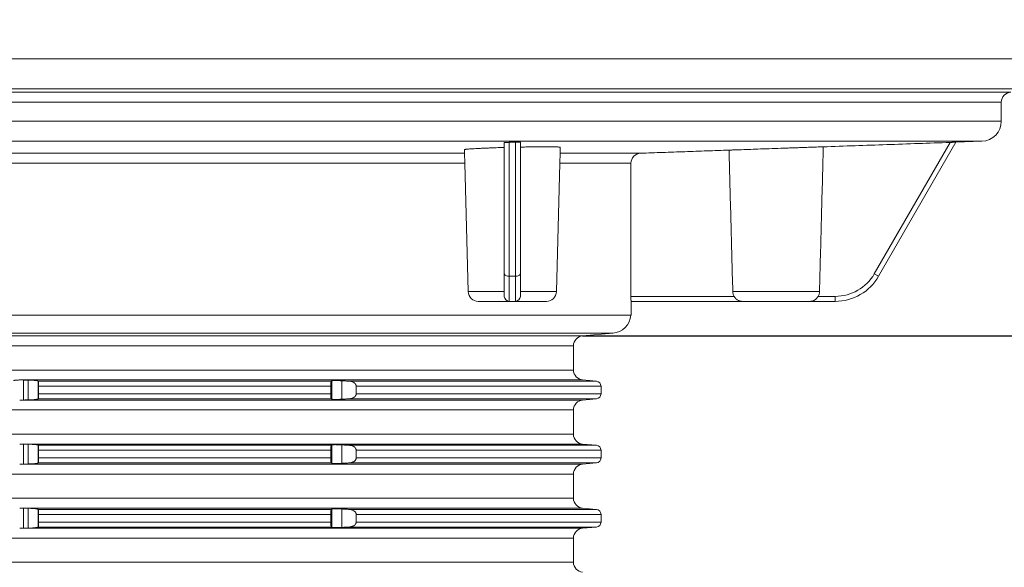
# Model space of a CAD drawing. Units: millimetres. Extents: x 2673 to 4786, y 0 to 1485.
# Drawn here: x 4475 to 4574, y 747 to 801 of the extents above; entities that cross this region are included whole.
import ezdxf

# ---------------------------------------------------------------- set-up
doc = ezdxf.new("R2010")
doc.units = ezdxf.units.MM
doc.linetypes.add('ACAD_ISO04W100', pattern=[30, 24, -3, 0, -3])
doc.layers.add('вспомогательный', color=140, linetype='Continuous', lineweight=20)
doc.layers.add('Оси', color=10, linetype='ACAD_ISO04W100', lineweight=13)
doc.styles.add('ГОСТ 2.304', font='isocpeui.ttf')
doc.dimstyles.new('ME10_DIM_10', dxfattribs={"dimtxt": 15, "dimasz": 10, "dimexe": 2, "dimexo": 0, "dimgap": 2, "dimtad": 4, "dimdsep": 46, "dimtxsty": 'ГОСТ 2.304', "dimcen": 0.09, "dimclrd": 1, "dimclre": 1, "dimclrt": 1, "dimadec": 0, "dimazin": 0, "dimtfac": 1, "dimtmove": 0, "dimatfit": 3, "dimfxl": 1, "dimtolj": 1, "dimtzin": 0, "dimlwd": 18, "dimarcsym": 0})

# ---------------------------------------------------------------- blocks, each defined once
blk = doc.blocks.new('HL8300-Bitumen_1_1__10', base_point=(-1054, 1109.21))
at = {"layer": 'вспомогательный', "linetype": 'Continuous'}
for p, q in [((-915.686, 1109.21), (-730.7, 1109.21)), ((-730.7, 1109.21), (-728.9, 1109.21)), ((-728.9, 1109.21), (-692.314, 1109.21)), ((-692.314, 1109.21), (-689.727, 1109.21))]:
    blk.add_line(p, q, dxfattribs=at)
blk = doc.blocks.new('Aufstockelement-mit-Falnsch-L200mm_1__11', base_point=(-927, 882.95))
at = {"layer": 'вспомогательный', "linetype": 'Continuous'}
for p, q in [((-915.686, 1109.21), (-730.7, 1109.21)), ((-730.7, 1109.21), (-728.9, 1109.21)), ((-728.9, 1109.21), (-692.314, 1109.21)), ((-692.314, 1109.21), (-689.727, 1109.21)), ((-927, 1106.208), (-681, 1106.208)), ((-917.465, 1105.875), (-690.535, 1105.875)), ((-916.5, 1104.876), (-691.5, 1104.876)), ((-691.5, 1102.98), (-691.5, 1104.876)), ((-916.5, 1102.98), (-691.5, 1102.98)), ((-914.57, 1100.982), (-693.43, 1100.982)), ((-696.029, 1100.891), (-693.43, 1100.982)), ((-745.126, 1099.791), (-745.136, 1100.148)), ((-741.16, 1100.85), (-741.16, 1100.363)), ((-741.16, 1100.363), (-741.16, 1087.751)), ((-740.66, 1100.877), (-740.66, 1087.501)), ((-740.06, 1087.501), (-740.06, 1100.89)), ((-739.56, 1100.401), (-739.56, 1100.884)), ((-739.56, 1087.751), (-739.56, 1100.401)), ((-735.595, 1099.791), (-735.579, 1100.384)), ((-704.193, 1087.751), (-696.619, 1100.87)), ((-703.76, 1087.501), (-696.029, 1100.891)), ((-745.126, 1099.791), (-799.234, 1099.791)), ((-745.1, 1098.791), (-745.126, 1099.791)), ((-735.621, 1098.791), (-735.595, 1099.791)), ((-727.539, 1099.791), (-735.595, 1099.791)), ((-745.1, 1098.791), (-799.26, 1098.791)), ((-744.764, 1085.975), (-745.1, 1098.791)), ((-735.956, 1085.975), (-735.621, 1098.791)), ((-728.504, 1098.791), (-735.621, 1098.791)), ((-728.504, 1098.791), (-728.504, 1085.501)), ((-741.16, 1085.975), (-741.16, 1087.751)), ((-740.66, 1085.001), (-740.66, 1087.501)), ((-740.06, 1087.501), (-740.66, 1087.501)), ((-740.06, 1085.001), (-740.06, 1087.501)), ((-739.56, 1085.975), (-739.56, 1087.751)), ((-704.193, 1087.751), (-703.76, 1087.501)), ((-744.764, 1085.975), (-741.16, 1085.975)), ((-741.16, 1085.501), (-741.16, 1085.975)), ((-739.56, 1085.975), (-735.956, 1085.975)), ((-739.56, 1085.501), (-739.56, 1085.975)), ((-718.195, 1085.501), (-728.504, 1085.501)), ((-718.331, 1085.975), (-709.669, 1085.975)), ((-708.09, 1085.501), (-709.805, 1085.501)), ((-708.09, 1085.501), (-708.09, 1085.001)), ((-743.765, 1085.001), (-740.66, 1085.001)), ((-740.06, 1085.001), (-740.66, 1085.001)), ((-740.06, 1085.001), (-736.956, 1085.001)), ((-728.5, 1085.001), (-728.501, 1085.001)), ((-728.5, 1085.001), (-728.5, 1083.625)), ((-717.391, 1085.001), (-728.5, 1085.001)), ((-717.391, 1085.001), (-710.609, 1085.001)), ((-708.09, 1085.001), (-710.609, 1085.001)), ((-728.508, 1083.625), (-879.492, 1083.625)), ((-728.5, 1083.625), (-728.508, 1083.625)), ((-877.674, 1081.813), (-730.326, 1081.813)), ((-874.663, 1081.55), (-733.337, 1081.55)), ((-733.337, 1081.55), (-730.326, 1081.813)), ((-873.75, 1080.554), (-734.25, 1080.554)), ((-734.25, 1078.146), (-734.25, 1080.554)), ((-873.75, 1078.146), (-734.25, 1078.146)), ((-789.222, 1077.15), (-733.337, 1077.15)), ((-789.2, 1075.15), (-789.2, 1077.149)), ((-788.751, 1075.159), (-788.751, 1077.141)), ((-787.755, 1075.256), (-787.755, 1077.044)), ((-787.74, 1077.029), (-758.445, 1077.029)), ((-787.7, 1076.531), (-787.7, 1075.769)), ((-787.7, 1076.531), (-758.5, 1076.531)), ((-758.5, 1076.531), (-758.5, 1075.769)), ((-758.392, 1075.233), (-758.392, 1077.067)), ((-757.396, 1075.228), (-757.396, 1077.072)), ((-756.652, 1077.029), (-731.956, 1077.029)), ((-755.961, 1076.531), (-731.5, 1076.531)), ((-755.961, 1076.531), (-755.961, 1075.769)), ((-733.337, 1077.15), (-731.956, 1077.029)), ((-731.5, 1076.531), (-731.5, 1075.769)), ((-787.7, 1075.769), (-758.5, 1075.769)), ((-755.961, 1075.769), (-731.5, 1075.769)), ((-789.222, 1075.15), (-733.337, 1075.15)), ((-787.74, 1075.271), (-758.445, 1075.271)), ((-756.652, 1075.271), (-731.956, 1075.271)), ((-733.337, 1075.15), (-731.956, 1075.271)), ((-873.75, 1074.154), (-734.25, 1074.154)), ((-734.25, 1071.746), (-734.25, 1074.154)), ((-873.75, 1071.746), (-734.25, 1071.746)), ((-789.222, 1070.75), (-733.337, 1070.75)), ((-789.2, 1068.75), (-789.2, 1070.749)), ((-788.751, 1068.759), (-788.751, 1070.741)), ((-787.755, 1068.856), (-787.755, 1070.644)), ((-787.74, 1070.629), (-758.445, 1070.629)), ((-758.392, 1068.833), (-758.392, 1070.667)), ((-757.396, 1068.828), (-757.396, 1070.672)), ((-756.652, 1070.629), (-731.956, 1070.629)), ((-733.337, 1070.75), (-731.956, 1070.629)), ((-787.7, 1070.131), (-787.7, 1069.369)), ((-787.7, 1070.131), (-758.5, 1070.131)), ((-758.5, 1070.131), (-758.5, 1069.369)), ((-755.961, 1070.131), (-731.5, 1070.131)), ((-755.961, 1070.131), (-755.961, 1069.369)), ((-731.5, 1070.131), (-731.5, 1069.369)), ((-789.222, 1068.75), (-733.337, 1068.75)), ((-787.74, 1068.871), (-758.445, 1068.871)), ((-787.7, 1069.369), (-758.5, 1069.369)), ((-756.652, 1068.871), (-731.956, 1068.871)), ((-755.961, 1069.369), (-731.5, 1069.369)), ((-733.337, 1068.75), (-731.956, 1068.871)), ((-873.75, 1067.754), (-734.25, 1067.754)), ((-734.25, 1065.346), (-734.25, 1067.754)), ((-873.75, 1065.346), (-734.25, 1065.346)), ((-789.222, 1064.35), (-733.337, 1064.35)), ((-789.2, 1062.35), (-789.2, 1064.349)), ((-788.751, 1062.359), (-788.751, 1064.341)), ((-787.755, 1062.456), (-787.755, 1064.244)), ((-787.74, 1064.229), (-758.445, 1064.229)), ((-787.7, 1063.731), (-787.7, 1062.969)), ((-787.7, 1063.731), (-758.5, 1063.731)), ((-758.5, 1063.731), (-758.5, 1062.969)), ((-758.392, 1062.433), (-758.392, 1064.267)), ((-757.396, 1062.428), (-757.396, 1064.272)), ((-756.652, 1064.229), (-731.956, 1064.229)), ((-755.961, 1063.731), (-731.5, 1063.731)), ((-755.961, 1063.731), (-755.961, 1062.969)), ((-733.337, 1064.35), (-731.956, 1064.229)), ((-731.5, 1063.731), (-731.5, 1062.969)), ((-787.7, 1062.969), (-758.5, 1062.969)), ((-755.961, 1062.969), (-731.5, 1062.969)), ((-789.222, 1062.35), (-733.337, 1062.35)), ((-787.74, 1062.471), (-758.445, 1062.471)), ((-756.652, 1062.471), (-731.956, 1062.471)), ((-733.337, 1062.35), (-731.956, 1062.471)), ((-873.75, 1061.354), (-734.25, 1061.354)), ((-734.25, 1058.946), (-734.25, 1061.354)), ((-873.75, 1058.946), (-734.25, 1058.946))]:
    blk.add_line(p, q, dxfattribs=at)
for centre, radius, start, end in [((-690.5, 1104.876), 1, 92, 180), ((-693.5, 1102.98), 2, 272, 0), ((-727.504, 1098.791), 1, 91.99836, 179.99847), ((-708.09, 1090.001), 4.5, 270, 329.99986), ((-708.09, 1090.001), 5, 270, 329.99986), ((-743.765, 1086.001), 1, 181.5, 270), ((-740.66, 1085.501), 0.5, 180, 270), ((-740.06, 1085.501), 0.5, 270, 0), ((-736.956, 1086.001), 1, 270, 358.5), ((-717.344, 1086.001), 0.987, 181.55115, 210.47093), ((-710.656, 1086.001), 0.987, 329.52907, 358.44885), ((-730.5, 1083.806), 2, 275, 354.80753), ((-733.25, 1080.554), 1, 95, 180), ((-733.25, 1078.146), 1, 180, 265), ((-732, 1076.531), 0.5, 0, 85), ((-732, 1075.769), 0.5, 275, 0), ((-733.25, 1074.154), 1, 95, 180), ((-733.25, 1071.746), 1, 180, 265), ((-732, 1070.131), 0.5, 0, 85), ((-733.25, 1067.754), 1, 95, 180), ((-732, 1069.369), 0.5, 275, 0), ((-733.25, 1065.346), 1, 180, 265), ((-732, 1063.731), 0.5, 0, 85), ((-732, 1062.969), 0.5, 275, 0), ((-733.25, 1061.354), 1, 95, 180), ((-733.25, 1058.946), 1, 180, 265)]:
    blk.add_arc(centre, radius, start, end, dxfattribs=at)
for points in [[(-745.136, 1100.148), (-745.109, 1100.161), (-745.041, 1100.174), (-744.948, 1100.186), (-744.849, 1100.197), (-744.631, 1100.215), (-744.355, 1100.234), (-744.023, 1100.253), (-743.644, 1100.272), (-743.22, 1100.292), (-742.756, 1100.31), (-742.539, 1100.319), (-742.274, 1100.328), (-741.961, 1100.339), (-741.602, 1100.35), (-741.199, 1100.362)], [(-741.199, 1100.362), (-741.189, 1100.362), (-741.18, 1100.362), (-741.17, 1100.363), (-741.16, 1100.363)], [(-741.16, 1100.85), (-741.157, 1100.852), (-741.145, 1100.855), (-741.127, 1100.857), (-741.101, 1100.859), (-741.067, 1100.862), (-741.028, 1100.864), (-741.008, 1100.865), (-740.983, 1100.867), (-740.951, 1100.868), (-740.912, 1100.87), (-740.866, 1100.871), (-740.845, 1100.872), (-740.818, 1100.873), (-740.786, 1100.874), (-740.748, 1100.875), (-740.707, 1100.876), (-740.66, 1100.877)], [(-740.06, 1100.89), (-740.211, 1100.887), (-740.36, 1100.884), (-740.511, 1100.88), (-740.66, 1100.877)], [(-740.06, 1100.89), (-740.037, 1100.89), (-740.009, 1100.891), (-739.976, 1100.891), (-739.938, 1100.892), (-739.898, 1100.892), (-739.855, 1100.893), (-739.809, 1100.893), (-739.77, 1100.893), (-739.738, 1100.893), (-739.712, 1100.892), (-739.693, 1100.892), (-739.662, 1100.892), (-739.637, 1100.891), (-739.618, 1100.89), (-739.604, 1100.89), (-739.593, 1100.889), (-739.575, 1100.888), (-739.564, 1100.886), (-739.56, 1100.884)], [(-739.56, 1100.401), (-739.016, 1100.411), (-738.49, 1100.419), (-737.99, 1100.425), (-737.779, 1100.427), (-737.536, 1100.428), (-737.27, 1100.43), (-736.99, 1100.43), (-736.707, 1100.43), (-736.452, 1100.428), (-736.226, 1100.425), (-736.031, 1100.421), (-735.869, 1100.416), (-735.743, 1100.409), (-735.652, 1100.402), (-735.597, 1100.393), (-735.579, 1100.384)], [(-727.539, 1099.791), (-725.331, 1099.868), (-723.123, 1099.945), (-720.915, 1100.022), (-718.706, 1100.099)], [(-718.706, 1100.099), (-718.527, 1100.106), (-718.348, 1100.112), (-718.025, 1100.124), (-717.701, 1100.136), (-716.775, 1100.169), (-715.84, 1100.203), (-714.698, 1100.243), (-713.543, 1100.284), (-712.949, 1100.304), (-712.351, 1100.325), (-711.81, 1100.343), (-711.265, 1100.362)], [(-718.706, 1100.099), (-718.612, 1096.538), (-718.519, 1093.037), (-718.424, 1089.464), (-718.331, 1085.975)], [(-711.265, 1100.362), (-710.616, 1100.384), (-709.961, 1100.406), (-709.624, 1100.417), (-709.285, 1100.428)], [(-709.669, 1085.975), (-709.574, 1089.549), (-709.477, 1093.201), (-709.382, 1096.777), (-709.285, 1100.428)], [(-709.285, 1100.428), (-706.118, 1100.539), (-702.952, 1100.649), (-699.785, 1100.76), (-696.619, 1100.87)], [(-696.619, 1100.87), (-696.503, 1100.874), (-696.408, 1100.878), (-696.297, 1100.882), (-696.219, 1100.884), (-696.141, 1100.887), (-696.082, 1100.889), (-696.056, 1100.89), (-696.029, 1100.891)], [(-740.66, 1087.501), (-740.852, 1087.52), (-741.014, 1087.574), (-741.122, 1087.655), (-741.16, 1087.751)], [(-740.06, 1087.501), (-739.869, 1087.52), (-739.707, 1087.574), (-739.598, 1087.655), (-739.56, 1087.751)], [(-728.503, 1085.21), (-728.504, 1085.287), (-728.504, 1085.348), (-728.504, 1085.418), (-728.504, 1085.501)], [(-728.501, 1085.001), (-728.501, 1085.002), (-728.501, 1085.004), (-728.501, 1085.008), (-728.501, 1085.013), (-728.501, 1085.018), (-728.501, 1085.025), (-728.501, 1085.031), (-728.502, 1085.037), (-728.502, 1085.043), (-728.502, 1085.049), (-728.502, 1085.053), (-728.502, 1085.056), (-728.502, 1085.07), (-728.502, 1085.086), (-728.502, 1085.103), (-728.503, 1085.122), (-728.503, 1085.142), (-728.503, 1085.164), (-728.503, 1085.186), (-728.503, 1085.21)], [(-718.195, 1085.501), (-718.116, 1085.382), (-718.028, 1085.28), (-717.924, 1085.186), (-717.83, 1085.122), (-717.717, 1085.065), (-717.615, 1085.03), (-717.515, 1085.01), (-717.391, 1085.001)], [(-710.609, 1085.001), (-710.485, 1085.01), (-710.385, 1085.03), (-710.283, 1085.065), (-710.17, 1085.122), (-710.067, 1085.193), (-709.972, 1085.28), (-709.884, 1085.382), (-709.805, 1085.501)], [(-789.585, 1077.15), (-789.707, 1077.147), (-789.819, 1077.142), (-789.909, 1077.137), (-790.008, 1077.129), (-790.088, 1077.119), (-790.137, 1077.11), (-790.176, 1077.1), (-790.197, 1077.089)], [(-789.585, 1077.15), (-789.5, 1077.151), (-789.407, 1077.152), (-789.312, 1077.151), (-789.222, 1077.15)], [(-789.2, 1077.149), (-789.206, 1077.15), (-789.211, 1077.15), (-789.216, 1077.15), (-789.222, 1077.15)], [(-788.751, 1077.141), (-788.864, 1077.143), (-788.976, 1077.145), (-789.088, 1077.147), (-789.2, 1077.149)], [(-787.755, 1077.044), (-787.767, 1077.052), (-787.798, 1077.063), (-787.854, 1077.076), (-787.93, 1077.089), (-788.008, 1077.099), (-788.075, 1077.106), (-788.148, 1077.112), (-788.252, 1077.12), (-788.388, 1077.128), (-788.479, 1077.133), (-788.601, 1077.137), (-788.751, 1077.141)], [(-787.74, 1077.029), (-787.744, 1077.033), (-787.748, 1077.037), (-787.751, 1077.04), (-787.755, 1077.044)], [(-787.7, 1076.531), (-787.701, 1076.624), (-787.703, 1076.713), (-787.706, 1076.783), (-787.712, 1076.87), (-787.718, 1076.932), (-787.725, 1076.98), (-787.731, 1077.009), (-787.74, 1077.029)], [(-758.445, 1077.029), (-758.45, 1077.024), (-758.456, 1077.011), (-758.464, 1076.99), (-758.468, 1076.97), (-758.474, 1076.939), (-758.481, 1076.896), (-758.485, 1076.861), (-758.49, 1076.809), (-758.494, 1076.74), (-758.498, 1076.656), (-758.5, 1076.568), (-758.5, 1076.549), (-758.5, 1076.531)], [(-758.392, 1077.067), (-758.405, 1077.057), (-758.418, 1077.048), (-758.432, 1077.038), (-758.445, 1077.029)], [(-757.396, 1077.072), (-757.492, 1077.077), (-757.615, 1077.082), (-757.758, 1077.088), (-757.894, 1077.091), (-757.999, 1077.092), (-758.072, 1077.092), (-758.178, 1077.091), (-758.293, 1077.085), (-758.359, 1077.077), (-758.392, 1077.067)], [(-756.652, 1077.029), (-756.838, 1077.04), (-757.024, 1077.05), (-757.21, 1077.061), (-757.396, 1077.072)], [(-755.961, 1076.531), (-755.966, 1076.589), (-755.981, 1076.645), (-756.004, 1076.698), (-756.036, 1076.748), (-756.127, 1076.844), (-756.209, 1076.902), (-756.327, 1076.959), (-756.423, 1076.992), (-756.536, 1077.016), (-756.652, 1077.029)], [(-787.74, 1075.271), (-787.736, 1075.277), (-787.731, 1075.292), (-787.725, 1075.32), (-787.721, 1075.343), (-787.716, 1075.379), (-787.712, 1075.43), (-787.707, 1075.504), (-787.703, 1075.587), (-787.701, 1075.659), (-787.7, 1075.721), (-787.7, 1075.769)], [(-758.5, 1075.769), (-758.5, 1075.75), (-758.5, 1075.732), (-758.499, 1075.686), (-758.498, 1075.627), (-758.494, 1075.56), (-758.492, 1075.516), (-758.487, 1075.462), (-758.481, 1075.404), (-758.473, 1075.351), (-758.464, 1075.31), (-758.456, 1075.288), (-758.45, 1075.276), (-758.445, 1075.271)], [(-756.652, 1075.271), (-756.52, 1075.286), (-756.423, 1075.308), (-756.295, 1075.354), (-756.209, 1075.398), (-756.127, 1075.456), (-756.036, 1075.552), (-756.001, 1075.607), (-755.981, 1075.654), (-755.967, 1075.705), (-755.961, 1075.769)], [(-789.222, 1075.15), (-789.312, 1075.149), (-789.407, 1075.148), (-789.5, 1075.149), (-789.585, 1075.15)], [(-789.222, 1075.15), (-789.216, 1075.15), (-789.211, 1075.15), (-789.206, 1075.15), (-789.2, 1075.15)], [(-789.2, 1075.15), (-789.088, 1075.152), (-788.976, 1075.154), (-788.864, 1075.156), (-788.751, 1075.159)], [(-788.751, 1075.159), (-788.601, 1075.162), (-788.479, 1075.167), (-788.388, 1075.171), (-788.301, 1075.176), (-788.193, 1075.184), (-788.075, 1075.194), (-787.972, 1075.205), (-787.9, 1075.216), (-787.854, 1075.224), (-787.788, 1075.24), (-787.755, 1075.256)], [(-787.755, 1075.256), (-787.751, 1075.259), (-787.748, 1075.263), (-787.744, 1075.267), (-787.74, 1075.271)], [(-758.445, 1075.271), (-758.432, 1075.261), (-758.418, 1075.252), (-758.405, 1075.242), (-758.392, 1075.233)], [(-758.392, 1075.233), (-758.359, 1075.223), (-758.293, 1075.215), (-758.178, 1075.209), (-758.072, 1075.207), (-757.954, 1075.208), (-757.846, 1075.21), (-757.758, 1075.212), (-757.58, 1075.219), (-757.396, 1075.228)], [(-757.396, 1075.228), (-757.21, 1075.239), (-757.024, 1075.249), (-756.839, 1075.26), (-756.652, 1075.271)], [(-789.585, 1070.75), (-789.5, 1070.751), (-789.407, 1070.752), (-789.312, 1070.751), (-789.222, 1070.75)], [(-789.2, 1070.749), (-789.206, 1070.75), (-789.211, 1070.75), (-789.216, 1070.75), (-789.222, 1070.75)], [(-788.751, 1070.741), (-788.864, 1070.743), (-788.976, 1070.745), (-789.088, 1070.747), (-789.2, 1070.749)], [(-787.755, 1070.644), (-787.788, 1070.66), (-787.854, 1070.676), (-787.951, 1070.692), (-788.075, 1070.706), (-788.193, 1070.716), (-788.301, 1070.723), (-788.388, 1070.728), (-788.532, 1070.735), (-788.656, 1070.739), (-788.751, 1070.741)], [(-787.74, 1070.629), (-787.744, 1070.633), (-787.748, 1070.637), (-787.751, 1070.64), (-787.755, 1070.644)], [(-787.7, 1070.131), (-787.7, 1070.179), (-787.701, 1070.241), (-787.703, 1070.313), (-787.706, 1070.381), (-787.709, 1070.433), (-787.712, 1070.47), (-787.718, 1070.532), (-787.725, 1070.58), (-787.732, 1070.613), (-787.74, 1070.629)], [(-758.445, 1070.629), (-758.454, 1070.616), (-758.464, 1070.59), (-758.473, 1070.549), (-758.481, 1070.496), (-758.487, 1070.438), (-758.492, 1070.384), (-758.494, 1070.34), (-758.498, 1070.256), (-758.5, 1070.168), (-758.5, 1070.149), (-758.5, 1070.131)], [(-758.392, 1070.667), (-758.405, 1070.657), (-758.418, 1070.648), (-758.431, 1070.639), (-758.445, 1070.629)], [(-757.396, 1070.672), (-757.58, 1070.681), (-757.758, 1070.688), (-757.894, 1070.691), (-757.999, 1070.692), (-758.072, 1070.692), (-758.175, 1070.691), (-758.247, 1070.688), (-758.293, 1070.685), (-758.359, 1070.677), (-758.392, 1070.667)], [(-756.652, 1070.629), (-756.839, 1070.64), (-757.024, 1070.65), (-757.21, 1070.661), (-757.396, 1070.672)], [(-755.961, 1070.131), (-755.965, 1070.183), (-755.981, 1070.245), (-756.004, 1070.298), (-756.036, 1070.348), (-756.127, 1070.444), (-756.209, 1070.502), (-756.295, 1070.546), (-756.423, 1070.592), (-756.536, 1070.616), (-756.652, 1070.629)], [(-789.222, 1068.75), (-789.312, 1068.749), (-789.407, 1068.748), (-789.5, 1068.749), (-789.585, 1068.75)], [(-789.222, 1068.75), (-789.216, 1068.75), (-789.211, 1068.75), (-789.206, 1068.75), (-789.2, 1068.75)], [(-789.2, 1068.75), (-789.088, 1068.752), (-788.976, 1068.754), (-788.864, 1068.756), (-788.751, 1068.759)], [(-788.751, 1068.759), (-788.567, 1068.764), (-788.388, 1068.771), (-788.252, 1068.78), (-788.148, 1068.787), (-788.075, 1068.794), (-788.008, 1068.801), (-787.93, 1068.811), (-787.854, 1068.824), (-787.798, 1068.837), (-787.767, 1068.848), (-787.755, 1068.856)], [(-787.755, 1068.856), (-787.751, 1068.859), (-787.748, 1068.863), (-787.744, 1068.867), (-787.74, 1068.871)], [(-787.74, 1068.871), (-787.736, 1068.877), (-787.731, 1068.892), (-787.725, 1068.92), (-787.721, 1068.943), (-787.716, 1068.979), (-787.712, 1069.03), (-787.709, 1069.066), (-787.706, 1069.119), (-787.703, 1069.187), (-787.701, 1069.276), (-787.7, 1069.369)], [(-758.5, 1069.369), (-758.5, 1069.35), (-758.5, 1069.332), (-758.499, 1069.261), (-758.497, 1069.203), (-758.494, 1069.16), (-758.489, 1069.076), (-758.481, 1069.004), (-758.473, 1068.951), (-758.464, 1068.91), (-758.456, 1068.888), (-758.45, 1068.876), (-758.445, 1068.871)], [(-758.445, 1068.871), (-758.432, 1068.861), (-758.418, 1068.852), (-758.405, 1068.842), (-758.392, 1068.833)], [(-758.392, 1068.833), (-758.359, 1068.823), (-758.293, 1068.815), (-758.178, 1068.809), (-758.072, 1068.807), (-757.954, 1068.808), (-757.846, 1068.81), (-757.758, 1068.812), (-757.58, 1068.819), (-757.396, 1068.828)], [(-757.396, 1068.828), (-757.21, 1068.839), (-757.024, 1068.849), (-756.839, 1068.86), (-756.652, 1068.871)], [(-756.652, 1068.871), (-756.536, 1068.883), (-756.423, 1068.908), (-756.295, 1068.954), (-756.209, 1068.998), (-756.127, 1069.056), (-756.036, 1069.152), (-756.001, 1069.207), (-755.981, 1069.254), (-755.966, 1069.311), (-755.961, 1069.369)], [(-789.585, 1064.35), (-789.5, 1064.351), (-789.407, 1064.352), (-789.312, 1064.351), (-789.222, 1064.35)], [(-789.2, 1064.349), (-789.206, 1064.35), (-789.211, 1064.35), (-789.216, 1064.35), (-789.222, 1064.35)], [(-788.751, 1064.341), (-788.864, 1064.343), (-788.976, 1064.345), (-789.088, 1064.347), (-789.2, 1064.349)], [(-787.755, 1064.244), (-787.796, 1064.263), (-787.854, 1064.276), (-787.97, 1064.294), (-788.075, 1064.306), (-788.223, 1064.318), (-788.388, 1064.328), (-788.479, 1064.333), (-788.601, 1064.337), (-788.751, 1064.341)], [(-787.74, 1064.229), (-787.744, 1064.233), (-787.748, 1064.237), (-787.751, 1064.24), (-787.755, 1064.244)], [(-787.7, 1063.731), (-787.701, 1063.806), (-787.702, 1063.868), (-787.703, 1063.913), (-787.705, 1063.957), (-787.708, 1064.011), (-787.712, 1064.07), (-787.718, 1064.132), (-787.725, 1064.18), (-787.731, 1064.208), (-787.736, 1064.223), (-787.74, 1064.229)], [(-758.445, 1064.229), (-758.454, 1064.216), (-758.464, 1064.19), (-758.473, 1064.149), (-758.481, 1064.096), (-758.487, 1064.038), (-758.492, 1063.984), (-758.494, 1063.94), (-758.498, 1063.856), (-758.5, 1063.768), (-758.5, 1063.749), (-758.5, 1063.731)], [(-758.392, 1064.267), (-758.405, 1064.257), (-758.418, 1064.248), (-758.431, 1064.239), (-758.445, 1064.229)], [(-757.396, 1064.272), (-757.58, 1064.281), (-757.758, 1064.288), (-757.894, 1064.291), (-757.999, 1064.292), (-758.072, 1064.292), (-758.175, 1064.291), (-758.247, 1064.288), (-758.293, 1064.285), (-758.351, 1064.278), (-758.392, 1064.267)], [(-756.652, 1064.229), (-756.839, 1064.24), (-757.024, 1064.25), (-757.21, 1064.261), (-757.396, 1064.272)], [(-755.961, 1063.731), (-755.967, 1063.794), (-755.981, 1063.845), (-756.007, 1063.903), (-756.036, 1063.948), (-756.111, 1064.03), (-756.209, 1064.102), (-756.327, 1064.159), (-756.423, 1064.192), (-756.536, 1064.216), (-756.652, 1064.229)], [(-787.74, 1062.471), (-787.736, 1062.477), (-787.731, 1062.492), (-787.725, 1062.52), (-787.718, 1062.568), (-787.712, 1062.63), (-787.708, 1062.689), (-787.705, 1062.743), (-787.703, 1062.787), (-787.702, 1062.832), (-787.701, 1062.893), (-787.7, 1062.969)], [(-758.5, 1062.969), (-758.5, 1062.95), (-758.5, 1062.932), (-758.499, 1062.886), (-758.498, 1062.827), (-758.494, 1062.76), (-758.49, 1062.691), (-758.485, 1062.639), (-758.481, 1062.604), (-758.473, 1062.551), (-758.464, 1062.51), (-758.456, 1062.488), (-758.45, 1062.476), (-758.445, 1062.471)], [(-756.652, 1062.471), (-756.536, 1062.483), (-756.423, 1062.508), (-756.327, 1062.541), (-756.209, 1062.598), (-756.127, 1062.656), (-756.036, 1062.752), (-756.004, 1062.802), (-755.981, 1062.854), (-755.967, 1062.905), (-755.961, 1062.969)], [(-789.222, 1062.35), (-789.312, 1062.349), (-789.407, 1062.348), (-789.5, 1062.349), (-789.585, 1062.35)], [(-789.222, 1062.35), (-789.216, 1062.35), (-789.211, 1062.35), (-789.206, 1062.35), (-789.2, 1062.35)], [(-789.2, 1062.35), (-789.088, 1062.352), (-788.976, 1062.354), (-788.864, 1062.356), (-788.751, 1062.359)], [(-788.751, 1062.359), (-788.601, 1062.362), (-788.479, 1062.367), (-788.388, 1062.371), (-788.223, 1062.382), (-788.075, 1062.394), (-788.008, 1062.401), (-787.93, 1062.411), (-787.854, 1062.424), (-787.798, 1062.437), (-787.767, 1062.448), (-787.755, 1062.456)], [(-787.755, 1062.456), (-787.751, 1062.459), (-787.748, 1062.463), (-787.744, 1062.467), (-787.74, 1062.471)], [(-758.445, 1062.471), (-758.432, 1062.461), (-758.418, 1062.452), (-758.405, 1062.442), (-758.392, 1062.433)], [(-758.392, 1062.433), (-758.359, 1062.423), (-758.293, 1062.415), (-758.178, 1062.409), (-758.072, 1062.407), (-757.954, 1062.408), (-757.846, 1062.41), (-757.758, 1062.412), (-757.58, 1062.419), (-757.396, 1062.428)], [(-757.396, 1062.428), (-757.21, 1062.439), (-757.024, 1062.449), (-756.839, 1062.46), (-756.652, 1062.471)]]:
    blk.add_spline(points, degree=3, dxfattribs=at)
blk = doc.blocks.new('11119_H__12', base_point=(-1054, 882.95))
for name, p in [('HL8300-Bitumen_1_1__10', (-1054, 1109.21)), ('Aufstockelement-mit-Falnsch-L200mm_1__11', (-927, 882.95))]:
    blk.add_blockref(name, p)
blk = doc.blocks.new('*D90')
at = {"layer": 'Defpoints', "color": 0, "linetype": 'ByBlock', "transparency": 16777216}
for p in [(4581.835, 797.381), (4591.835, 797.381), (4531.508, 769.721)]:
    blk.add_point(p, dxfattribs=at)
at = {"layer": 'Оси', "color": 1, "linetype": 'ByBlock', "lineweight": 18, "transparency": 16777216}
for p, q in [((4591.835, 807.381), (4591.835, 817.381)), ((4591.835, 797.381), (4591.835, 796.022)), ((4591.835, 769.721), (4591.835, 771.079)), ((4591.835, 759.721), (4591.835, 749.721))]:
    blk.add_line(p, q, dxfattribs=at)
at = {"layer": 'Оси', "color": 1, "linetype": 'ByBlock', "lineweight": -2, "transparency": 16777216}
for p, q in [((4581.835, 797.381), (4593.835, 797.381)), ((4531.508, 769.721), (4593.835, 769.721))]:
    blk.add_line(p, q, dxfattribs=at)
at = {"layer": 'Оси', "color": 1, "linetype": 'ByBlock', "transparency": 16777216}
for points in [[(4590.168, 807.381), (4593.502, 807.381), (4591.835, 797.381)], [(4590.168, 759.721), (4593.502, 759.721), (4591.835, 769.721)]]:
    blk.add_solid(points, dxfattribs=at)
at = {"layer": 'Оси', "color": 1, "linetype": 'ByBlock', "transparency": 16777216, "insert": (4591.835, 783.551), "char_height": 15, "attachment_point": 5, "rotation": 270, "style": 'ГОСТ 2.304'}
blk.add_mtext('\\A1;24', dxfattribs=at)
blk = doc.blocks.new('*D91')
at = {"layer": 'Defpoints', "color": 0, "linetype": 'ByBlock', "transparency": 16777216}
for p in [(4580.429, 801.201), (4606.767, 801.201), (4533.346, 571.121)]:
    blk.add_point(p, dxfattribs=at)
at = {"layer": 'Оси', "color": 1, "linetype": 'ByBlock', "lineweight": -2, "transparency": 16777216}
for p, q in [((4580.429, 801.201), (4608.767, 801.201)), ((4533.346, 571.121), (4608.767, 571.121))]:
    blk.add_line(p, q, dxfattribs=at)
at = {"layer": 'Оси', "color": 1, "linetype": 'ByBlock', "lineweight": 18, "transparency": 16777216}
for p, q in [((4606.767, 791.201), (4606.767, 703.916)), ((4606.767, 581.121), (4606.767, 668.405))]:
    blk.add_line(p, q, dxfattribs=at)
at = {"layer": 'Оси', "color": 1, "linetype": 'ByBlock', "transparency": 16777216}
for points in [[(4605.1, 791.201), (4608.433, 791.201), (4606.767, 801.201)], [(4605.1, 581.121), (4608.433, 581.121), (4606.767, 571.121)]]:
    blk.add_solid(points, dxfattribs=at)
at = {"layer": 'Оси', "color": 1, "linetype": 'ByBlock', "transparency": 16777216, "insert": (4606.767, 686.161), "char_height": 15, "attachment_point": 5, "rotation": 270, "style": 'ГОСТ 2.304'}
blk.add_mtext('\\A1;226', dxfattribs=at)

msp = doc.modelspace()

# ---------------------------------------------------------------- block references
msp.add_blockref('11119_H__12', (4210.846, 571.121))

# ---------------------------------------------------------------- dimensions: what is measured, and where the dimension line sits
at = {"layer": 'Оси', "linetype": 'ByBlock'}
for base, p1, p2, text, picture, middle in [((4591.835, 797.381), (4531.508, 769.721), (4581.835, 797.381), '24', '*D90', (4591.835, 783.551)), ((4606.767, 801.201), (4533.346, 571.121), (4580.429, 801.201), '226', '*D91', (4606.767, 686.161))]:
    dim = msp.add_linear_dim(base=base, p1=p1, p2=p2, angle=90, text=text, dimstyle='ME10_DIM_10', dxfattribs=at)
    dim.commit()
    dim.dimension.update_dxf_attribs({"geometry": picture, "text_midpoint": middle, "text_rotation": 270})

doc.saveas('drawing.dxf')
